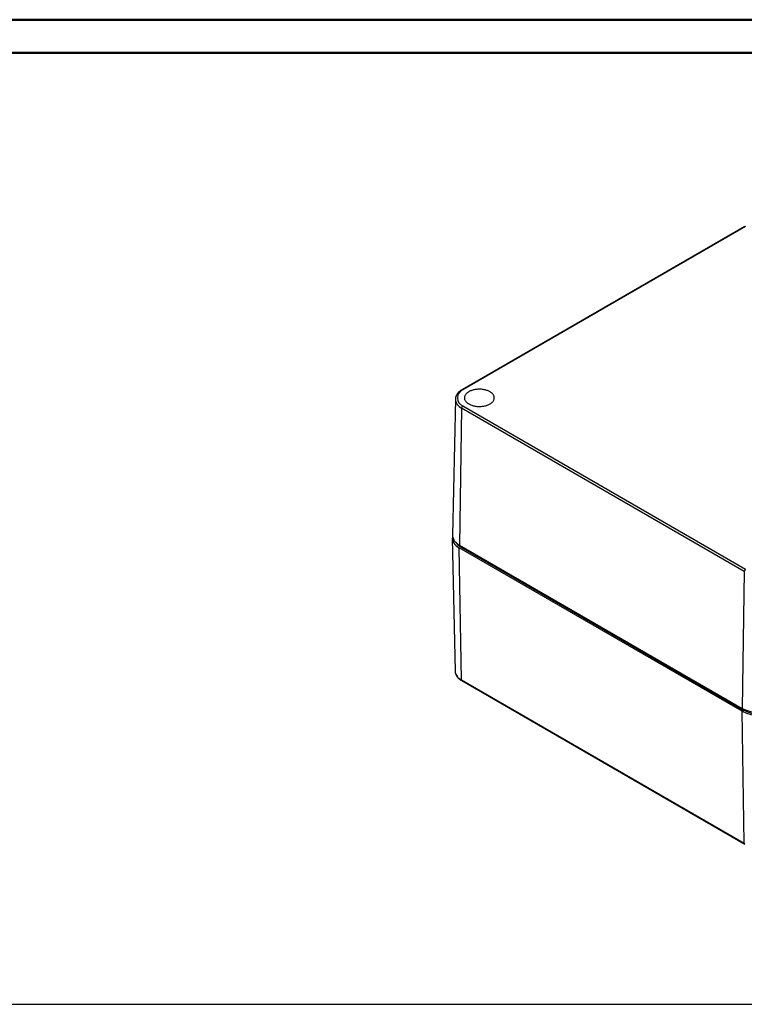
# Model space of a CAD drawing. Units: millimetres. Extents: x 0 to 841, y 0 to 594.
# Drawn here: x 397 to 615, y 298 to 594 of the extents above; entities that cross this region are included whole.
import ezdxf

# ---------------------------------------------------------------- set-up
doc = ezdxf.new("R2010")
doc.units = ezdxf.units.MM
doc.layers.add('LAYER_1', color=179, linetype='Continuous')
doc.layers.add('SLD-0', color=179, linetype='Continuous')

msp = doc.modelspace()

# ---------------------------------------------------------------- linework, layer by layer
at = {"color": 7, "linetype": 'Continuous', "lineweight": 50}
for p, q in [((0.08, 594.04), (841.14, 594.04)), ((25.08, 584.04), (831.14, 584.04))]:
    msp.add_line(p, q, dxfattribs=at)
at = {"layer": 'LAYER_1'}
msp.add_line((24.51, 297.68), (830.8, 297.68), dxfattribs=at)
at = {"layer": 'SLD-0'}
for p, q in [((615.28, 531.78), (530.17, 482.64)), ((615.56, 531.75), (530.45, 482.62)), ((528.2, 480.17), (528.19, 480.15)), ((528.19, 480.15), (528.19, 480.14)), ((528.19, 480.14), (528.19, 480.13)), ((528.19, 480.13), (528.19, 480.11)), ((528.19, 480.11), (528.19, 480.1)), ((528.21, 480.23), (528.2, 480.22)), ((528.2, 480.22), (528.2, 480.2)), ((528.2, 480.2), (528.2, 480.19)), ((528.2, 480.19), (528.2, 480.18)), ((528.2, 480.18), (528.2, 480.17)), ((528.22, 480.28), (528.21, 480.27)), ((528.21, 480.27), (528.21, 480.26)), ((528.21, 480.26), (528.21, 480.24)), ((528.21, 480.24), (528.21, 480.23)), ((528.23, 480.32), (528.22, 480.31)), ((528.22, 480.31), (528.22, 480.29)), ((528.22, 480.29), (528.22, 480.28)), ((528.24, 480.37), (528.23, 480.36)), ((528.23, 480.36), (528.23, 480.34)), ((528.23, 480.34), (528.23, 480.33)), ((528.23, 480.33), (528.23, 480.32)), ((528.25, 480.41), (528.24, 480.4)), ((528.24, 480.4), (528.24, 480.38)), ((528.24, 480.38), (528.24, 480.37)), ((528.26, 480.45), (528.25, 480.43)), ((528.25, 480.43), (528.25, 480.42)), ((528.25, 480.42), (528.25, 480.41)), ((528.27, 480.48), (528.26, 480.47)), ((528.26, 480.47), (528.26, 480.46)), ((528.26, 480.46), (528.26, 480.45)), ((528.28, 480.51), (528.27, 480.5)), ((528.27, 480.5), (528.27, 480.48)), ((528.29, 480.55), (528.28, 480.53)), ((528.28, 480.53), (528.28, 480.52)), ((528.28, 480.52), (528.28, 480.51)), ((528.3, 480.57), (528.29, 480.56)), ((528.29, 480.56), (528.29, 480.55)), ((528.31, 480.61), (528.3, 480.6)), ((528.3, 480.6), (528.3, 480.58)), ((528.3, 480.58), (528.3, 480.57)), ((528.32, 480.63), (528.31, 480.62)), ((528.31, 480.62), (528.31, 480.61)), ((528.33, 480.66), (528.32, 480.65)), ((528.32, 480.65), (528.32, 480.63)), ((528.34, 480.68), (528.33, 480.67)), ((528.33, 480.67), (528.33, 480.66)), ((528.35, 480.72), (528.34, 480.71)), ((528.34, 480.71), (528.34, 480.7)), ((528.34, 480.7), (528.34, 480.68)), ((528.36, 480.75), (528.35, 480.73)), ((528.35, 480.73), (528.35, 480.72)), ((528.37, 480.77), (528.36, 480.76)), ((528.36, 480.76), (528.36, 480.75)), ((528.38, 480.79), (528.37, 480.78)), ((528.37, 480.78), (528.37, 480.77)), ((528.39, 480.81), (528.38, 480.79)), ((528.4, 480.83), (528.39, 480.82)), ((528.39, 480.82), (528.39, 480.81)), ((528.41, 480.86), (528.4, 480.84)), ((528.4, 480.84), (528.4, 480.83)), ((528.42, 480.88), (528.41, 480.87)), ((528.41, 480.87), (528.41, 480.86)), ((528.43, 480.9), (528.42, 480.89)), ((528.42, 480.89), (528.42, 480.88)), ((528.44, 480.92), (528.43, 480.9)), ((528.45, 480.94), (528.44, 480.93)), ((528.44, 480.93), (528.44, 480.92)), ((528.46, 480.96), (528.45, 480.95)), ((528.45, 480.95), (528.45, 480.94)), ((528.47, 480.98), (528.46, 480.96)), ((528.48, 481), (528.47, 480.99)), ((528.47, 480.99), (528.47, 480.98)), ((528.49, 481.02), (528.48, 481.01)), ((528.48, 481.01), (528.48, 481)), ((528.5, 481.04), (528.49, 481.02)), ((528.51, 481.06), (528.5, 481.05)), ((528.5, 481.05), (528.5, 481.04)), ((528.52, 481.07), (528.51, 481.06)), ((528.53, 481.1), (528.52, 481.08)), ((528.52, 481.08), (528.52, 481.07)), ((528.54, 481.11), (528.53, 481.1)), ((528.55, 481.13), (528.54, 481.12)), ((528.54, 481.12), (528.54, 481.11)), ((528.56, 481.14), (528.55, 481.13)), ((528.57, 481.17), (528.56, 481.15)), ((528.56, 481.15), (528.56, 481.14)), ((528.58, 481.18), (528.57, 481.17)), ((528.59, 481.19), (528.58, 481.18)), ((528.6, 481.21), (528.59, 481.2)), ((528.59, 481.2), (528.59, 481.19)), ((528.61, 481.22), (528.6, 481.21)), ((528.62, 481.25), (528.61, 481.24)), ((528.61, 481.24), (528.61, 481.22)), ((528.63, 481.26), (528.62, 481.25)), ((528.64, 481.27), (528.63, 481.26)), ((528.65, 481.29), (528.64, 481.28)), ((528.64, 481.28), (528.64, 481.27)), ((528.66, 481.31), (528.65, 481.29)), ((528.67, 481.32), (528.66, 481.31)), ((528.68, 481.33), (528.67, 481.32)), ((528.69, 481.35), (528.68, 481.34)), ((528.68, 481.34), (528.68, 481.33)), ((528.7, 481.36), (528.69, 481.35)), ((528.71, 481.37), (528.7, 481.36)), ((528.72, 481.38), (528.71, 481.37)), ((528.73, 481.41), (528.72, 481.4)), ((528.72, 481.4), (528.72, 481.38)), ((528.74, 481.42), (528.73, 481.41)), ((528.75, 481.43), (528.74, 481.42)), ((528.76, 481.44), (528.75, 481.43)), ((528.77, 481.46), (528.76, 481.45)), ((528.76, 481.45), (528.76, 481.44)), ((528.78, 481.47), (528.77, 481.46)), ((528.79, 481.49), (528.78, 481.47)), ((528.8, 481.5), (528.79, 481.49)), ((528.81, 481.51), (528.8, 481.5)), ((528.82, 481.52), (528.81, 481.51)), ((528.83, 481.53), (528.82, 481.52)), ((528.84, 481.55), (528.83, 481.53)), ((528.86, 481.57), (528.84, 481.55)), ((528.88, 481.6), (528.86, 481.57)), ((528.9, 481.62), (528.88, 481.6)), ((528.92, 481.64), (528.9, 481.62)), ((528.93, 481.66), (528.92, 481.64)), ((528.95, 481.68), (528.93, 481.66)), ((528.97, 481.7), (528.95, 481.68)), ((528.99, 481.72), (528.97, 481.7)), ((529.01, 481.75), (528.99, 481.72)), ((529.03, 481.77), (529.01, 481.75)), ((529.05, 481.79), (529.03, 481.77)), ((529.07, 481.81), (529.05, 481.79)), ((529.09, 481.83), (529.07, 481.81)), ((529.11, 481.85), (529.09, 481.83)), ((529.13, 481.87), (529.11, 481.85)), ((529.15, 481.89), (529.13, 481.87)), ((529.17, 481.91), (529.15, 481.89)), ((529.2, 481.93), (529.17, 481.91)), ((529.22, 481.95), (529.2, 481.93)), ((529.24, 481.97), (529.22, 481.95)), ((529.26, 481.99), (529.24, 481.97)), ((529.28, 482.01), (529.26, 481.99)), ((529.31, 482.03), (529.28, 482.01)), ((529.33, 482.05), (529.31, 482.03)), ((529.35, 482.07), (529.33, 482.05)), ((529.37, 482.09), (529.35, 482.07)), ((529.4, 482.11), (529.37, 482.09)), ((529.42, 482.13), (529.4, 482.11)), ((529.44, 482.15), (529.42, 482.13)), ((529.47, 482.17), (529.44, 482.15)), ((529.49, 482.19), (529.47, 482.17)), ((529.51, 482.21), (529.49, 482.19)), ((529.54, 482.22), (529.51, 482.21)), ((529.56, 482.24), (529.54, 482.22)), ((529.59, 482.26), (529.56, 482.24)), ((529.61, 482.28), (529.59, 482.26)), ((529.64, 482.3), (529.61, 482.28)), ((529.66, 482.32), (529.64, 482.3)), ((529.69, 482.33), (529.66, 482.32)), ((529.71, 482.35), (529.69, 482.33)), ((529.74, 482.37), (529.71, 482.35)), ((529.76, 482.39), (529.74, 482.37)), ((529.79, 482.41), (529.76, 482.39)), ((529.81, 482.42), (529.79, 482.41)), ((529.84, 482.44), (529.81, 482.42)), ((529.87, 482.46), (529.84, 482.44)), ((529.89, 482.48), (529.87, 482.46)), ((529.92, 482.49), (529.89, 482.48)), ((529.95, 482.51), (529.92, 482.49)), ((529.97, 482.53), (529.95, 482.51)), ((530, 482.55), (529.97, 482.53)), ((530.03, 482.56), (530, 482.55)), ((530.05, 482.58), (530.03, 482.56)), ((530.08, 482.6), (530.05, 482.58)), ((530.11, 482.61), (530.08, 482.6)), ((530.17, 482.64), (530.11, 482.61)), ((530.91, 480.4), (530.9, 480.24)), ((530.9, 480.24), (530.9, 480.08)), ((530.93, 480.55), (530.91, 480.4)), ((530.98, 480.71), (530.93, 480.55)), ((531.04, 480.86), (530.98, 480.71)), ((531.11, 481.02), (531.04, 480.86)), ((531.21, 481.17), (531.11, 481.02)), ((531.32, 481.31), (531.21, 481.17)), ((531.44, 481.45), (531.32, 481.31)), ((531.58, 481.59), (531.44, 481.45)), ((531.73, 481.72), (531.58, 481.59)), ((531.89, 481.85), (531.73, 481.72)), ((532.07, 481.97), (531.89, 481.85)), ((532.26, 482.08), (532.07, 481.97)), ((532.47, 482.19), (532.26, 482.08)), ((532.68, 482.29), (532.47, 482.19)), ((532.9, 482.38), (532.68, 482.29)), ((533.14, 482.46), (532.9, 482.38)), ((533.38, 482.54), (533.14, 482.46)), ((533.63, 482.61), (533.38, 482.54)), ((533.88, 482.66), (533.63, 482.61)), ((534.14, 482.71), (533.88, 482.66)), ((534.41, 482.75), (534.14, 482.71)), ((534.68, 482.78), (534.41, 482.75)), ((534.95, 482.8), (534.68, 482.78)), ((535.23, 482.81), (534.95, 482.8)), ((535.5, 482.82), (535.23, 482.81)), ((535.77, 482.81), (535.5, 482.82)), ((536.05, 482.79), (535.77, 482.81)), ((536.32, 482.76), (536.05, 482.79)), ((536.58, 482.72), (536.32, 482.76)), ((536.85, 482.68), (536.58, 482.72)), ((537.1, 482.62), (536.85, 482.68)), ((537.35, 482.56), (537.1, 482.62)), ((537.6, 482.48), (537.35, 482.56)), ((537.83, 482.4), (537.6, 482.48)), ((538.06, 482.31), (537.83, 482.4)), ((538.27, 482.22), (538.06, 482.31)), ((538.48, 482.11), (538.27, 482.22)), ((538.67, 482), (538.48, 482.11)), ((538.86, 481.88), (538.67, 482)), ((539.03, 481.75), (538.86, 481.88)), ((539.18, 481.62), (539.03, 481.75)), ((539.32, 481.49), (539.18, 481.62)), ((539.45, 481.35), (539.32, 481.49)), ((539.56, 481.2), (539.45, 481.35)), ((539.66, 481.05), (539.56, 481.2)), ((539.74, 480.9), (539.66, 481.05)), ((539.8, 480.75), (539.74, 480.9)), ((539.85, 480.59), (539.8, 480.75)), ((539.88, 480.44), (539.85, 480.59)), ((539.87, 479.96), (539.89, 480.12)), ((539.9, 480.28), (539.88, 480.44)), ((539.89, 480.12), (539.9, 480.28)), ((528.16, 479.81), (527.29, 438.93)), ((528.17, 479.84), (528.16, 479.82)), ((528.18, 480.02), (528.17, 480.01)), ((528.17, 480.01), (528.17, 480)), ((528.17, 480), (528.17, 479.98)), ((528.17, 479.98), (528.17, 479.97)), ((528.17, 479.97), (528.17, 479.96)), ((528.17, 479.96), (528.17, 479.95)), ((528.17, 479.95), (528.17, 479.93)), ((528.17, 479.93), (528.17, 479.92)), ((528.17, 479.92), (528.17, 479.91)), ((528.17, 479.91), (528.17, 479.89)), ((528.17, 479.89), (528.17, 479.87)), ((528.17, 479.87), (528.17, 479.84)), ((528.19, 480.1), (528.18, 480.09)), ((528.18, 480.09), (528.18, 480.08)), ((528.18, 480.08), (528.18, 480.06)), ((528.18, 480.06), (528.18, 480.05)), ((528.18, 480.05), (528.18, 480.04)), ((528.18, 480.04), (528.18, 480.02)), ((530.45, 477.82), (615.56, 428.68)), ((530.9, 480.08), (530.93, 479.92)), ((530.93, 479.92), (530.97, 479.76)), ((530.97, 479.76), (531.02, 479.61)), ((531.02, 479.61), (531.09, 479.46)), ((531.09, 479.46), (531.18, 479.31)), ((531.18, 479.31), (531.29, 479.16)), ((531.29, 479.16), (531.41, 479.02)), ((531.41, 479.02), (531.54, 478.88)), ((531.54, 478.88), (531.69, 478.75)), ((531.69, 478.75), (531.85, 478.62)), ((531.85, 478.62), (532.03, 478.5)), ((532.03, 478.5), (532.21, 478.38)), ((532.21, 478.38), (532.41, 478.27)), ((532.41, 478.27), (532.63, 478.17)), ((532.63, 478.17), (532.85, 478.08)), ((532.85, 478.08), (533.08, 477.99)), ((533.08, 477.99), (533.32, 477.91)), ((533.32, 477.91), (533.56, 477.85)), ((533.56, 477.85), (533.82, 477.79)), ((533.82, 477.79), (534.08, 477.73)), ((534.08, 477.73), (534.34, 477.69)), ((534.34, 477.69), (534.61, 477.66)), ((534.61, 477.66), (534.88, 477.64)), ((534.88, 477.64), (535.16, 477.62)), ((535.16, 477.62), (535.43, 477.62)), ((535.43, 477.62), (535.71, 477.63)), ((535.71, 477.63), (535.98, 477.64)), ((535.98, 477.64), (536.25, 477.67)), ((536.25, 477.67), (536.52, 477.7)), ((536.52, 477.7), (536.78, 477.75)), ((536.78, 477.75), (537.04, 477.8)), ((537.04, 477.8), (537.29, 477.86)), ((537.29, 477.86), (537.54, 477.93)), ((537.54, 477.93), (537.77, 478.01)), ((537.77, 478.01), (538, 478.1)), ((538, 478.1), (538.22, 478.2)), ((538.22, 478.2), (538.43, 478.3)), ((538.43, 478.3), (538.63, 478.41)), ((538.63, 478.41), (538.81, 478.53)), ((538.81, 478.53), (538.98, 478.65)), ((538.98, 478.65), (539.14, 478.78)), ((539.14, 478.78), (539.29, 478.91)), ((539.29, 478.91), (539.42, 479.05)), ((539.42, 479.05), (539.53, 479.2)), ((539.53, 479.2), (539.63, 479.34)), ((539.63, 479.34), (539.72, 479.49)), ((539.72, 479.49), (539.79, 479.65)), ((539.79, 479.65), (539.84, 479.8)), ((539.84, 479.8), (539.87, 479.96)), ((530.05, 477.14), (529.43, 435.9)), ((615.17, 428), (530.05, 477.14)), ((527.23, 438), (528.08, 397.95)), ((529.43, 435.9), (614.55, 386.76)), ((529.83, 435.34), (529.83, 435.67)), ((614.56, 385.89), (529.36, 435.08)), ((529.97, 395.37), (529.36, 435.08)), ((529.83, 435.34), (615.03, 386.16)), ((615.17, 428), (614.55, 386.76)), ((528.09, 397.95), (528.09, 397.92)), ((528.09, 397.92), (528.09, 397.89)), ((528.09, 397.89), (528.09, 397.87)), ((528.09, 397.87), (528.09, 397.85)), ((528.09, 397.85), (528.09, 397.84)), ((528.09, 397.84), (528.09, 397.83)), ((528.09, 397.83), (528.09, 397.82)), ((528.09, 397.82), (528.09, 397.8)), ((528.09, 397.8), (528.09, 397.79)), ((528.09, 397.79), (528.09, 397.78)), ((528.09, 397.78), (528.09, 397.76)), ((528.09, 397.76), (528.1, 397.75)), ((528.1, 397.75), (528.1, 397.74)), ((528.1, 397.74), (528.1, 397.73)), ((528.1, 397.73), (528.1, 397.71)), ((528.1, 397.71), (528.1, 397.7)), ((528.1, 397.7), (528.1, 397.69)), ((528.1, 397.69), (528.1, 397.67)), ((528.1, 397.67), (528.11, 397.66)), ((528.11, 397.66), (528.11, 397.65)), ((528.11, 397.65), (528.11, 397.63)), ((528.11, 397.63), (528.11, 397.62)), ((528.11, 397.62), (528.11, 397.61)), ((528.11, 397.61), (528.12, 397.6)), ((528.12, 397.6), (528.12, 397.58)), ((528.12, 397.58), (528.12, 397.57)), ((528.12, 397.57), (528.12, 397.56)), ((528.12, 397.56), (528.12, 397.54)), ((528.12, 397.54), (528.13, 397.53)), ((528.13, 397.53), (528.13, 397.52)), ((528.13, 397.52), (528.13, 397.51)), ((528.13, 397.51), (528.13, 397.49)), ((528.13, 397.49), (528.14, 397.48)), ((528.14, 397.48), (528.14, 397.47)), ((528.14, 397.47), (528.14, 397.46)), ((528.14, 397.46), (528.15, 397.44)), ((528.15, 397.44), (528.15, 397.43)), ((528.15, 397.43), (528.15, 397.42)), ((528.15, 397.42), (528.15, 397.4)), ((528.15, 397.4), (528.16, 397.39)), ((528.16, 397.39), (528.16, 397.38)), ((528.16, 397.38), (528.16, 397.37)), ((528.16, 397.37), (528.17, 397.35)), ((528.17, 397.35), (528.17, 397.34)), ((528.17, 397.34), (528.17, 397.33)), ((528.17, 397.33), (528.18, 397.32)), ((528.18, 397.32), (528.18, 397.3)), ((528.18, 397.3), (528.18, 397.29)), ((528.18, 397.29), (528.19, 397.28)), ((528.19, 397.28), (528.19, 397.26)), ((528.19, 397.26), (528.2, 397.25)), ((528.2, 397.25), (528.2, 397.24)), ((528.2, 397.24), (528.2, 397.23)), ((528.2, 397.23), (528.21, 397.21)), ((528.21, 397.21), (528.21, 397.2)), ((528.21, 397.2), (528.22, 397.19)), ((528.22, 397.19), (528.22, 397.18)), ((528.22, 397.18), (528.22, 397.16)), ((528.22, 397.16), (528.23, 397.15)), ((528.23, 397.15), (528.23, 397.14)), ((528.23, 397.14), (528.24, 397.13)), ((528.24, 397.13), (528.24, 397.11)), ((528.24, 397.11), (528.25, 397.1)), ((528.25, 397.1), (528.25, 397.09)), ((528.25, 397.09), (528.26, 397.08)), ((528.26, 397.08), (528.26, 397.06)), ((528.26, 397.06), (528.27, 397.05)), ((528.27, 397.05), (528.27, 397.04)), ((528.27, 397.04), (528.28, 397.03)), ((528.28, 397.03), (528.28, 397.02)), ((528.28, 397.02), (528.29, 397)), ((528.29, 397), (528.29, 396.99)), ((528.29, 396.99), (528.3, 396.98)), ((528.3, 396.98), (528.3, 396.97)), ((528.3, 396.97), (528.31, 396.95)), ((528.31, 396.95), (528.31, 396.94)), ((528.31, 396.94), (528.32, 396.93)), ((528.32, 396.93), (528.32, 396.92)), ((528.32, 396.92), (528.33, 396.91)), ((528.33, 396.91), (528.33, 396.89)), ((528.33, 396.89), (528.34, 396.88)), ((528.34, 396.88), (528.34, 396.87)), ((528.34, 396.87), (528.35, 396.86)), ((528.35, 396.86), (528.36, 396.84)), ((528.36, 396.84), (528.36, 396.83)), ((528.36, 396.83), (528.37, 396.82)), ((528.37, 396.82), (528.37, 396.81)), ((528.37, 396.81), (528.38, 396.8)), ((528.38, 396.8), (528.39, 396.78)), ((528.39, 396.78), (528.39, 396.77)), ((528.39, 396.77), (528.4, 396.76)), ((528.4, 396.76), (528.4, 396.75)), ((528.4, 396.75), (528.41, 396.74)), ((528.41, 396.74), (528.42, 396.72)), ((528.42, 396.72), (528.42, 396.71)), ((528.42, 396.71), (528.43, 396.7)), ((528.43, 396.7), (528.44, 396.69)), ((528.44, 396.69), (528.44, 396.68)), ((528.44, 396.68), (528.45, 396.67)), ((528.45, 396.67), (528.46, 396.65)), ((528.46, 396.65), (528.46, 396.64)), ((528.46, 396.64), (528.47, 396.63)), ((528.47, 396.63), (528.48, 396.62)), ((528.48, 396.62), (528.48, 396.61)), ((528.48, 396.61), (528.49, 396.6)), ((528.49, 396.6), (528.5, 396.58)), ((528.5, 396.58), (528.51, 396.57)), ((528.51, 396.57), (528.51, 396.56)), ((528.51, 396.56), (528.52, 396.55)), ((528.52, 396.55), (528.53, 396.54)), ((528.53, 396.54), (528.54, 396.53)), ((528.54, 396.53), (528.54, 396.51)), ((528.54, 396.51), (528.55, 396.5)), ((528.55, 396.5), (528.56, 396.49)), ((528.56, 396.49), (528.57, 396.48)), ((528.57, 396.48), (528.57, 396.47)), ((528.57, 396.47), (528.58, 396.46)), ((528.58, 396.46), (528.59, 396.44)), ((528.59, 396.44), (528.6, 396.43)), ((528.6, 396.43), (528.6, 396.42)), ((528.6, 396.42), (528.61, 396.41)), ((528.61, 396.41), (528.62, 396.4)), ((528.62, 396.4), (528.63, 396.39)), ((528.63, 396.39), (528.64, 396.38)), ((528.64, 396.38), (528.64, 396.37)), ((528.64, 396.37), (528.65, 396.35)), ((528.65, 396.35), (528.66, 396.34)), ((528.66, 396.34), (528.67, 396.33)), ((528.67, 396.33), (528.68, 396.32)), ((528.68, 396.32), (528.69, 396.31)), ((528.69, 396.31), (528.69, 396.3)), ((528.69, 396.3), (528.7, 396.29)), ((528.7, 396.29), (528.71, 396.28)), ((528.71, 396.28), (528.72, 396.26)), ((528.72, 396.26), (528.73, 396.25)), ((528.73, 396.25), (528.74, 396.24)), ((528.74, 396.24), (528.75, 396.23)), ((528.75, 396.23), (528.76, 396.21)), ((528.76, 396.21), (528.78, 396.19)), ((528.78, 396.19), (528.8, 396.17)), ((528.8, 396.17), (528.82, 396.14)), ((528.82, 396.14), (528.84, 396.12)), ((528.84, 396.12), (528.85, 396.1)), ((528.85, 396.1), (528.87, 396.08)), ((528.87, 396.08), (528.89, 396.06)), ((528.89, 396.06), (528.91, 396.04)), ((528.91, 396.04), (528.93, 396.02)), ((528.93, 396.02), (528.95, 395.99)), ((528.95, 395.99), (528.97, 395.97)), ((528.97, 395.97), (528.99, 395.95)), ((528.99, 395.95), (529.01, 395.93)), ((529.01, 395.93), (529.03, 395.91)), ((529.03, 395.91), (529.05, 395.89)), ((529.05, 395.89), (529.07, 395.87)), ((529.07, 395.87), (529.09, 395.85)), ((529.09, 395.85), (529.12, 395.83)), ((529.12, 395.83), (529.14, 395.81)), ((529.14, 395.81), (529.16, 395.79)), ((529.16, 395.79), (529.18, 395.77)), ((529.18, 395.77), (529.2, 395.75)), ((529.2, 395.75), (529.23, 395.73)), ((529.23, 395.73), (529.25, 395.71)), ((529.25, 395.71), (529.27, 395.69)), ((529.27, 395.69), (529.29, 395.67)), ((529.29, 395.67), (529.32, 395.65)), ((529.32, 395.65), (529.34, 395.63)), ((529.34, 395.63), (529.36, 395.61)), ((529.36, 395.61), (529.39, 395.59)), ((529.39, 395.59), (529.41, 395.57)), ((529.41, 395.57), (529.43, 395.56)), ((529.43, 395.56), (529.46, 395.54)), ((529.46, 395.54), (529.48, 395.52)), ((529.48, 395.52), (529.51, 395.5)), ((529.51, 395.5), (529.53, 395.48)), ((529.53, 395.48), (529.56, 395.46)), ((529.56, 395.46), (529.58, 395.44)), ((529.58, 395.44), (529.61, 395.43)), ((529.61, 395.43), (529.63, 395.41)), ((529.63, 395.41), (529.66, 395.39)), ((529.66, 395.39), (529.68, 395.37)), ((529.68, 395.37), (529.71, 395.35)), ((529.71, 395.35), (529.73, 395.34)), ((529.73, 395.34), (529.76, 395.32)), ((529.76, 395.32), (529.79, 395.3)), ((529.79, 395.3), (529.81, 395.28)), ((529.81, 395.28), (529.84, 395.27)), ((529.84, 395.27), (529.87, 395.25)), ((529.87, 395.25), (529.88, 395.24)), ((529.88, 395.24), (529.89, 395.23)), ((529.89, 395.23), (529.91, 395.22)), ((529.91, 395.22), (529.92, 395.22)), ((529.92, 395.22), (529.95, 395.2)), ((529.95, 395.2), (529.97, 395.18)), ((529.97, 395.37), (615.17, 346.18)), ((529.97, 395.18), (530, 395.17)), ((530, 395.17), (530.03, 395.15)), ((530.03, 395.15), (530.09, 395.12)), ((530.09, 395.12), (615.28, 345.93)), ((615.17, 346.18), (614.56, 385.89)), ((615.03, 386.16), (615.03, 386.51))]:
    msp.add_line(p, q, dxfattribs=at)
for centre, radius, start, end in [((531.36, 480.22), 2.57, 110.9319, 249.0681), ((530.28, 482.39), 0.283, 54.3971, 114.3171), ((531.36, 480.06), 3.2, 184.4746, 245.8951), ((530.91, 477.09), 0.863, 122.5227, 176.8999), ((530.63, 438.19), 3.36, 172.1762, 247.8561), ((530.93, 439.23), 3.66, 184.6348, 245.7349), ((531.9, 439.18), 4.36, 213.5397, 241.6091), ((616.03, 427.95), 0.863, 122.5227, 176.8999), ((531.3, 398.32), 3.24, 186.5543, 245.7099), ((530.25, 395.34), 0.278, 175.3572, 234.6766), ((619.72, 396.72), 11.23, 242.5782, 297.4218), ((619.72, 395.83), 11.2, 242.5782, 297.4218), ((619.72, 395.21), 10.19, 242.5741, 297.4259), ((615.44, 346.16), 0.278, 175.3551, 234.7016)]:
    msp.add_arc(centre, radius, start, end, dxfattribs=at)

doc.saveas('drawing.dxf')
